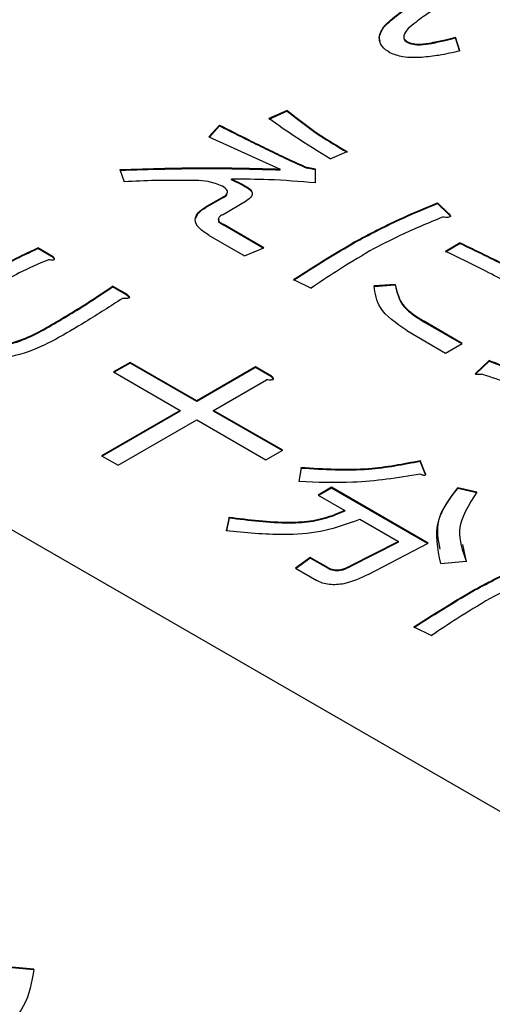
# Model space of a CAD drawing. Units: millimetres. Extents: x 16 to 405, y 14 to 283.
# Drawn here: x 226 to 227, y 233 to 235 of the extents above; entities that cross this region are included whole.
import ezdxf

# ---------------------------------------------------------------- set-up
doc = ezdxf.new("R2010")
doc.units = ezdxf.units.MM

msp = doc.modelspace()

# ---------------------------------------------------------------- linework, layer by layer
at = {"color": 7, "linetype": 'Continuous', "lineweight": 25}
for p, q in [((221.3493, 236.5722), (232.2388, 230.2858)), ((226.909, 235.0464), (226.909, 235.048)), ((226.962, 235.0101), (226.962, 235.0117)), ((227.0199, 235.0072), (227.0199, 235.0089)), ((227.086, 234.9898), (227.0761, 235.0222)), ((227.0761, 235.0206), (227.0761, 235.0222)), ((227.086, 234.9881), (227.0761, 235.0206)), ((226.6816, 234.8499), (226.6386, 234.8308)), ((226.6816, 234.8482), (226.6386, 234.8291)), ((226.6816, 234.8482), (226.6816, 234.8499)), ((226.5228, 234.8155), (226.498, 234.7878)), ((226.5228, 234.8139), (226.4991, 234.7873)), ((226.5228, 234.8139), (226.5228, 234.8155)), ((226.498, 234.7878), (226.6651, 234.7124)), ((226.7825, 234.7363), (226.8222, 234.7534)), ((226.2896, 234.7114), (226.2996, 234.6828)), ((226.6651, 234.7108), (226.6651, 234.7124)), ((226.7478, 234.7124), (226.7279, 234.7162)), ((226.7279, 234.7146), (226.7279, 234.7162)), ((226.7478, 234.7108), (226.7279, 234.7146)), ((226.7478, 234.6799), (226.7478, 234.7124)), ((226.551, 234.6869), (226.551, 234.6885)), ((226.5956, 234.663), (226.5956, 234.6647)), ((226.5323, 234.6477), (226.4909, 234.6239)), ((226.5323, 234.6461), (226.4909, 234.6222)), ((226.5295, 234.6055), (226.5857, 234.6379)), ((226.5323, 234.6461), (226.5323, 234.6477)), ((226.4909, 234.6222), (226.4909, 234.6239)), ((227.0587, 234.6093), (227.0339, 234.6331)), ((227.0339, 234.6315), (227.0339, 234.6331)), ((227.0587, 234.6076), (227.0339, 234.6315)), ((227.0587, 234.6076), (227.0587, 234.6093)), ((226.627, 234.5281), (226.5311, 234.5835)), ((226.5311, 234.5819), (226.5311, 234.5835)), ((226.6254, 234.5274), (226.5311, 234.5819)), ((226.4986, 234.5571), (226.5813, 234.5093)), ((226.1333, 234.5066), (226.0969, 234.5276)), ((226.0969, 234.526), (226.0969, 234.5276)), ((226.1333, 234.505), (226.0969, 234.526)), ((226.5813, 234.5093), (226.627, 234.5281)), ((226.8387, 234.5399), (226.8387, 234.5415)), ((227.0868, 234.5396), (227.0521, 234.5195)), ((227.0868, 234.5379), (227.0521, 234.5179)), ((227.0868, 234.5379), (227.0868, 234.5396)), ((226.1333, 234.505), (226.1333, 234.5066)), ((226.6965, 234.4536), (226.7379, 234.4336)), ((226.3053, 234.4188), (226.2723, 234.4379)), ((226.2723, 234.4362), (226.2723, 234.4379)), ((226.3053, 234.4172), (226.2723, 234.4362)), ((226.9347, 234.4422), (226.885, 234.4384)), ((226.9347, 234.4406), (226.885, 234.4367)), ((226.885, 234.4367), (226.885, 234.4384)), ((226.9347, 234.4406), (226.9347, 234.4422)), ((226.3053, 234.4172), (226.3053, 234.4188)), ((227.0918, 234.3037), (227.0008, 234.3563)), ((227.0008, 234.3546), (227.0008, 234.3563)), ((227.0904, 234.3029), (227.0008, 234.3546)), ((226.1052, 234.3322), (226.1052, 234.3338)), ((226.9617, 234.3337), (227.0526, 234.2811)), ((227.0526, 234.2811), (227.0918, 234.3037)), ((226.3136, 234.2593), (226.2745, 234.2367)), ((226.3136, 234.2577), (226.2759, 234.2359)), ((226.4696, 234.1693), (226.3136, 234.2593)), ((226.3136, 234.2577), (226.3136, 234.2593)), ((226.4696, 234.1676), (226.3136, 234.2577)), ((226.6069, 234.2485), (226.4696, 234.1693)), ((226.6069, 234.2469), (226.4696, 234.1676)), ((226.6444, 234.2269), (226.6069, 234.2485)), ((226.6069, 234.2469), (226.6069, 234.2485)), ((226.6444, 234.2252), (226.6069, 234.2469)), ((227.1546, 234.2636), (227.1232, 234.234)), ((227.1546, 234.262), (227.1232, 234.2324)), ((227.1546, 234.262), (227.1546, 234.2636)), ((226.2745, 234.2367), (226.4305, 234.1467)), ((226.6444, 234.2252), (226.6444, 234.2269)), ((227.1227, 234.2317), (227.1232, 234.2324)), ((227.1232, 234.2324), (227.1232, 234.234)), ((226.5088, 234.1467), (226.6328, 234.2183)), ((226.4696, 234.1676), (226.4696, 234.1693)), ((226.4305, 234.1467), (226.2464, 234.0404)), ((226.4305, 234.145), (226.2478, 234.0396)), ((226.4305, 234.145), (226.4305, 234.1467)), ((226.6709, 234.0531), (226.5088, 234.1467)), ((226.5088, 234.145), (226.5088, 234.1467)), ((226.6694, 234.0523), (226.5088, 234.145)), ((226.2855, 234.0178), (226.4696, 234.1241)), ((226.4696, 234.1241), (226.6317, 234.0305)), ((226.2464, 234.0404), (226.2855, 234.0178)), ((226.6317, 234.0305), (226.6709, 234.0531)), ((226.7139, 234.013), (226.7089, 233.9796)), ((226.7139, 234.0114), (226.7091, 233.9796)), ((226.7139, 234.0114), (226.7139, 234.013)), ((227.0049, 233.9996), (226.9934, 234.0292)), ((226.9934, 234.0276), (226.9934, 234.0292)), ((227.0049, 233.998), (226.9934, 234.0276)), ((227.0049, 233.998), (227.0049, 233.9996)), ((226.785, 233.9662), (226.7537, 233.9481)), ((227.0116, 233.8354), (226.785, 233.9662)), ((226.785, 233.9646), (226.785, 233.9662)), ((227.1257, 233.9548), (227.081, 233.9653)), ((227.081, 233.9636), (227.081, 233.9653)), ((226.7537, 233.9481), (226.8165, 233.9119)), ((226.785, 233.9646), (226.7551, 233.9473)), ((227.0101, 233.8346), (226.785, 233.9646)), ((227.1257, 233.9531), (227.081, 233.9636)), ((226.5452, 233.8965), (226.5385, 233.8641)), ((226.5452, 233.8949), (226.5452, 233.8965)), ((226.8165, 233.9119), (226.7932, 233.9022)), ((226.8165, 233.9102), (226.7932, 233.9006)), ((226.7932, 233.9006), (226.7932, 233.9022)), ((226.8165, 233.9102), (226.8165, 233.9119)), ((226.5452, 233.8949), (226.5389, 233.864)), ((226.8362, 233.8851), (226.8513, 233.8918)), ((226.8513, 233.8918), (226.9422, 233.8393)), ((226.9422, 233.8393), (226.828, 233.781)), ((226.9422, 233.8377), (226.828, 233.7794)), ((226.871, 233.7619), (227.0116, 233.8354)), ((226.9422, 233.8377), (226.9422, 233.8393)), ((227.0923, 233.8319), (227.1009, 233.7918)), ((226.7354, 233.802), (226.7012, 233.7765)), ((226.7354, 233.8004), (226.7024, 233.7758)), ((226.7767, 233.7781), (226.7354, 233.802)), ((226.7354, 233.8004), (226.7354, 233.802)), ((226.7767, 233.7765), (226.7354, 233.8004)), ((226.828, 233.7794), (226.828, 233.781)), ((227.0413, 233.7877), (227.1009, 233.7934)), ((226.7012, 233.7765), (226.7508, 233.7479)), ((226.7767, 233.7765), (226.7767, 233.7781)), ((227.1207, 233.7249), (227.1207, 233.7266)), ((226.9785, 233.6387), (227.0198, 233.6187)), ((226.0876, 232.8361), (226.0364, 232.8409)), ((226.0876, 232.8345), (226.0364, 232.8392))]:
    msp.add_line(p, q, dxfattribs=at)
for points, knots in [([(226.909, 235.048), (226.9192, 235.0576), (226.9359, 235.0735), (226.9658, 235.0928), (226.9915, 235.1088), (227.0093, 235.1192), (227.0182, 235.1244)], [0, 0, 0, 0, 0.3393594, 0.5595625, 0.7797792, 1, 1, 1, 1]), ([(226.909, 235.0464), (226.9192, 235.056), (226.9359, 235.0719), (226.9658, 235.0912), (226.9915, 235.1072), (227.0093, 235.1176), (227.0182, 235.1228)], [0, 0, 0, 0, 0.3393594, 0.5595625, 0.7797792, 1, 1, 1, 1]), ([(227.0529, 235.1024), (227.0348, 235.092), (227.0026, 235.0734), (226.9767, 235.0518), (226.9653, 235.0423)], [0, 0, 0, 0, 0.560333, 1, 1, 1, 1]), ([(226.8993, 235.0126), (226.8986, 235.0142), (226.8943, 235.0256), (226.9022, 235.0368), (226.909, 235.0464)], [0, 0, 0, 0, 0.143137, 1, 1, 1, 1]), ([(226.9223, 234.985), (226.9153, 234.9899), (226.9012, 234.9998), (226.8945, 235.023), (226.9035, 235.0385), (226.909, 235.048)], [0, 0, 0, 0, 0.280108, 0.560096, 1, 1, 1, 1]), ([(226.9653, 235.0423), (226.9606, 235.0367), (226.954, 235.029), (226.9544, 235.0176), (226.9594, 235.0137), (226.962, 235.0117)], [0, 0, 0, 0, 0.56014, 0.780475, 1, 1, 1, 1]), ([(226.9553, 235.0186), (226.9553, 235.0178), (226.9554, 235.0146), (226.9592, 235.012), (226.962, 235.0101)], [0, 0, 0, 0, 0.251797, 1, 1, 1, 1]), ([(226.962, 235.0117), (226.9666, 235.0098), (226.976, 235.0059), (226.9971, 235.0052), (227.0112, 235.0074), (227.0199, 235.0089)], [0, 0, 0, 0, 0.278842, 0.559009, 1, 1, 1, 1]), ([(226.962, 235.0101), (226.9666, 235.0081), (226.976, 235.0042), (226.9971, 235.0035), (227.0112, 235.0058), (227.0199, 235.0072)], [0, 0, 0, 0, 0.278842, 0.559009, 1, 1, 1, 1]), ([(227.0199, 235.0089), (227.0305, 235.0111), (227.0496, 235.0151), (227.068, 235.02), (227.0761, 235.0222)], [0, 0, 0, 0, 0.559967, 1, 1, 1, 1]), ([(227.0199, 235.0072), (227.0305, 235.0095), (227.0496, 235.0135), (227.068, 235.0184), (227.0761, 235.0206)], [0, 0, 0, 0, 0.559967, 1, 1, 1, 1]), ([(226.9967, 234.9745), (226.9815, 234.9739), (226.9545, 234.9728), (226.9321, 234.9813), (226.9223, 234.985)], [0, 0, 0, 0, 0.561846, 1, 1, 1, 1]), ([(227.086, 234.9898), (227.0699, 234.9858), (227.0411, 234.9788), (227.0103, 234.9758), (226.9967, 234.9745)], [0, 0, 0, 0, 0.560195, 1, 1, 1, 1]), ([(226.6816, 234.8499), (226.7056, 234.8308), (226.7486, 234.7967), (226.7997, 234.7667), (226.8222, 234.7534)], [0, 0, 0, 0, 0.559848, 1, 1, 1, 1]), ([(226.6816, 234.8482), (226.7056, 234.8292), (226.7486, 234.7951), (226.7997, 234.765), (226.8222, 234.7518)], [0, 0, 0, 0, 0.559848, 1, 1, 1, 1]), ([(226.7825, 234.7363), (226.7548, 234.7535), (226.7052, 234.7841), (226.659, 234.8165), (226.6386, 234.8308)], [0, 0, 0, 0, 0.559991, 1, 1, 1, 1]), ([(226.5228, 234.8155), (226.5457, 234.804), (226.5834, 234.7851), (226.6363, 234.7589), (226.6813, 234.737), (226.7124, 234.7231), (226.7279, 234.7162)], [0, 0, 0, 0, 0.340009, 0.560015, 0.78002, 1, 1, 1, 1]), ([(226.5228, 234.8139), (226.5457, 234.8024), (226.5834, 234.7834), (226.6363, 234.7573), (226.6813, 234.7354), (226.7124, 234.7215), (226.7279, 234.7146)], [0, 0, 0, 0, 0.340009, 0.560015, 0.78002, 1, 1, 1, 1]), ([(226.2896, 234.7114), (226.3597, 234.7135), (226.4849, 234.7173), (226.61, 234.7139), (226.6651, 234.7124)], [0, 0, 0, 0, 0.559957, 1, 1, 1, 1]), ([(226.2896, 234.7098), (226.3597, 234.7119), (226.4849, 234.7156), (226.61, 234.7122), (226.6651, 234.7108)], [0, 0, 0, 0, 0.559957, 1, 1, 1, 1]), ([(226.4666, 234.6857), (226.4354, 234.686), (226.3796, 234.6867), (226.324, 234.684), (226.2996, 234.6828)], [0, 0, 0, 0, 0.559973, 1, 1, 1, 1]), ([(226.5295, 234.6723), (226.5188, 234.6766), (226.4998, 234.6843), (226.4768, 234.6852), (226.4666, 234.6857)], [0, 0, 0, 0, 0.55792, 1, 1, 1, 1]), ([(226.7478, 234.6799), (226.7112, 234.6831), (226.646, 234.6888), (226.58, 234.6886), (226.551, 234.6885)], [0, 0, 0, 0, 0.560011, 1, 1, 1, 1]), ([(226.551, 234.6885), (226.5603, 234.6846), (226.5769, 234.6777), (226.5899, 234.6686), (226.5956, 234.6647)], [0, 0, 0, 0, 0.561097, 1, 1, 1, 1]), ([(226.551, 234.6869), (226.5603, 234.683), (226.5769, 234.6761), (226.5899, 234.667), (226.5956, 234.663)], [0, 0, 0, 0, 0.561097, 1, 1, 1, 1]), ([(226.5323, 234.6477), (226.5353, 234.6498), (226.5414, 234.6537), (226.5422, 234.6639), (226.5343, 234.6691), (226.5295, 234.6723)], [0, 0, 0, 0, 0.281447, 0.560165, 1, 1, 1, 1]), ([(226.5956, 234.6647), (226.5973, 234.6621), (226.6007, 234.6569), (226.5985, 234.6467), (226.5906, 234.6413), (226.5857, 234.6379)], [0, 0, 0, 0, 0.280677, 0.560645, 1, 1, 1, 1]), ([(226.5956, 234.663), (226.5975, 234.6604), (226.6004, 234.6566), (226.5991, 234.6525), (226.5987, 234.6512)], [0, 0, 0, 0, 0.671802, 1, 1, 1, 1]), ([(226.5323, 234.6461), (226.5357, 234.6481), (226.5403, 234.6508), (226.5403, 234.6544), (226.5403, 234.6553)], [0, 0, 0, 0, 0.74035, 1, 1, 1, 1]), ([(226.4986, 234.5571), (226.4902, 234.5624), (226.4735, 234.5729), (226.4624, 234.5928), (226.4714, 234.6113), (226.4844, 234.6197), (226.4909, 234.6239)], [0, 0, 0, 0, 0.281074, 0.559733, 0.779277, 1, 1, 1, 1]), ([(226.4681, 234.5977), (226.4693, 234.6016), (226.4724, 234.611), (226.484, 234.6181), (226.4909, 234.6222)], [0, 0, 0, 0, 0.40682, 1, 1, 1, 1]), ([(226.8387, 234.5415), (226.8734, 234.5599), (226.9353, 234.5927), (227.0038, 234.6208), (227.0339, 234.6331)], [0, 0, 0, 0, 0.559897, 1, 1, 1, 1]), ([(226.8387, 234.5399), (226.8734, 234.5582), (226.9353, 234.591), (227.0038, 234.6191), (227.0339, 234.6315)], [0, 0, 0, 0, 0.559897, 1, 1, 1, 1]), ([(226.5295, 234.6055), (226.5266, 234.6037), (226.521, 234.6001), (226.519, 234.593), (226.5239, 234.5873), (226.5287, 234.5848), (226.5311, 234.5835)], [0, 0, 0, 0, 0.2808775, 0.5585353, 0.7786539, 1, 1, 1, 1]), ([(226.5212, 234.5948), (226.5207, 234.5935), (226.5193, 234.5904), (226.5241, 234.5857), (226.5288, 234.5831), (226.5311, 234.5819)], [0, 0, 0, 0, 0.25061, 0.624263, 1, 1, 1, 1]), ([(227.0455, 234.5997), (227.0122, 234.586), (226.9527, 234.5615), (226.8988, 234.533), (226.8751, 234.5205)], [0, 0, 0, 0, 0.560072, 1, 1, 1, 1]), ([(227.0587, 234.6093), (227.0603, 234.6079), (227.0626, 234.6058), (227.0642, 234.603), (227.0636, 234.6013), (227.0618, 234.5998), (227.0577, 234.5992), (227.0521, 234.5991), (227.048, 234.5995), (227.0455, 234.5997)], [0, 0, 0, 0, 0.24995, 0.375112, 0.437933, 0.500404, 0.639663, 0.779877, 1, 1, 1, 1]), ([(227.0587, 234.6076), (227.0604, 234.6063), (227.0628, 234.6042), (227.0636, 234.6017), (227.0639, 234.6009)], [0, 0, 0, 0, 0.668928, 1, 1, 1, 1]), ([(225.9696, 234.4618), (225.9924, 234.4746), (226.0332, 234.4977), (226.0775, 234.5185), (226.0969, 234.5276)], [0, 0, 0, 0, 0.560001, 1, 1, 1, 1]), ([(225.9696, 234.4601), (225.9924, 234.473), (226.0332, 234.496), (226.0775, 234.5168), (226.0969, 234.526)], [0, 0, 0, 0, 0.560001, 1, 1, 1, 1]), ([(226.6965, 234.4536), (226.7225, 234.4704), (226.7688, 234.5002), (226.8174, 234.5289), (226.8387, 234.5415)], [0, 0, 0, 0, 0.560006, 1, 1, 1, 1]), ([(226.6965, 234.452), (226.7225, 234.4687), (226.7688, 234.4986), (226.8174, 234.5272), (226.8387, 234.5399)], [0, 0, 0, 0, 0.560006, 1, 1, 1, 1]), ([(226.8751, 234.5205), (226.8487, 234.5047), (226.8014, 234.4765), (226.7573, 234.4467), (226.7379, 234.4336)], [0, 0, 0, 0, 0.559982, 1, 1, 1, 1]), ([(227.2473, 234.4183), (227.2121, 234.4381), (227.1494, 234.4733), (227.0818, 234.5054), (227.0521, 234.5195)], [0, 0, 0, 0, 0.559935, 1, 1, 1, 1]), ([(227.0868, 234.5396), (227.1246, 234.5215), (227.192, 234.4893), (227.2545, 234.4539), (227.282, 234.4384)], [0, 0, 0, 0, 0.560042, 1, 1, 1, 1]), ([(227.0868, 234.5379), (227.1246, 234.5199), (227.192, 234.4877), (227.2545, 234.4523), (227.282, 234.4367)], [0, 0, 0, 0, 0.560042, 1, 1, 1, 1]), ([(226.1218, 234.4999), (226.0986, 234.4899), (226.0572, 234.472), (226.0205, 234.451), (226.0043, 234.4417)], [0, 0, 0, 0, 0.559812, 1, 1, 1, 1]), ([(226.1333, 234.5066), (226.1342, 234.5055), (226.1355, 234.5038), (226.1359, 234.5015), (226.1354, 234.5003), (226.1343, 234.4994), (226.1325, 234.499), (226.1301, 234.4988), (226.1264, 234.4992), (226.1236, 234.4996), (226.1218, 234.4999)], [0, 0, 0, 0, 0.249907, 0.374402, 0.437649, 0.499694, 0.578542, 0.657048, 0.780029, 1, 1, 1, 1]), ([(226.1333, 234.505), (226.1343, 234.5038), (226.1355, 234.5023), (226.1356, 234.5006), (226.1356, 234.5001)], [0, 0, 0, 0, 0.739715, 1, 1, 1, 1]), ([(226.1052, 234.3338), (226.1376, 234.3526), (226.1955, 234.3861), (226.2488, 234.4221), (226.2723, 234.4379)], [0, 0, 0, 0, 0.560032, 1, 1, 1, 1]), ([(226.1052, 234.3322), (226.1376, 234.351), (226.1955, 234.3845), (226.2488, 234.4204), (226.2723, 234.4362)], [0, 0, 0, 0, 0.560032, 1, 1, 1, 1]), ([(226.9617, 234.3337), (226.937, 234.3508), (226.893, 234.3815), (226.8875, 234.421), (226.885, 234.4384)], [0, 0, 0, 0, 0.559444, 1, 1, 1, 1]), ([(226.9347, 234.4422), (226.9387, 234.4239), (226.946, 234.3912), (226.984, 234.367), (227.0008, 234.3563)], [0, 0, 0, 0, 0.559071, 1, 1, 1, 1]), ([(226.9347, 234.4406), (226.9387, 234.4223), (226.946, 234.3896), (226.984, 234.3653), (227.0008, 234.3546)], [0, 0, 0, 0, 0.559071, 1, 1, 1, 1]), ([(226.2954, 234.4092), (226.267, 234.3908), (226.2162, 234.3578), (226.1621, 234.3265), (226.1383, 234.3128)], [0, 0, 0, 0, 0.559957, 1, 1, 1, 1]), ([(226.3053, 234.4188), (226.307, 234.4176), (226.3095, 234.4157), (226.3115, 234.4132), (226.3118, 234.4116), (226.3111, 234.4104), (226.3092, 234.4096), (226.3067, 234.4091), (226.302, 234.4089), (226.2981, 234.4091), (226.2954, 234.4092)], [0, 0, 0, 0, 0.249407, 0.37459, 0.43747, 0.499642, 0.570069, 0.640346, 0.75003, 1, 1, 1, 1]), ([(226.3053, 234.4172), (226.307, 234.4159), (226.3095, 234.4141), (226.3116, 234.4117), (226.3116, 234.4106), (226.3116, 234.4103)], [0, 0, 0, 0, 0.595808, 0.89486, 1, 1, 1, 1]), ([(225.834, 234.3052), (225.8603, 234.3007), (225.9128, 234.2917), (225.9903, 234.294), (226.0567, 234.3091), (226.089, 234.3256), (226.1052, 234.3338)], [0, 0, 0, 0, 0.280286, 0.55988, 0.779825, 1, 1, 1, 1]), ([(225.834, 234.3035), (225.8603, 234.2991), (225.9128, 234.2901), (225.9903, 234.2924), (226.0567, 234.3075), (226.089, 234.324), (226.1052, 234.3322)], [0, 0, 0, 0, 0.280286, 0.55988, 0.779825, 1, 1, 1, 1]), ([(226.1383, 234.3128), (226.1149, 234.3012), (226.0683, 234.2779), (225.9602, 234.2578), (225.8818, 234.2671), (225.834, 234.2727)], [0, 0, 0, 0, 0.280627, 0.560832, 1, 1, 1, 1]), ([(227.1988, 234.2458), (227.1906, 234.2491), (227.1758, 234.2551), (227.1611, 234.261), (227.1546, 234.2636)], [0, 0, 0, 0, 0.56, 1, 1, 1, 1]), ([(227.1988, 234.2442), (227.1906, 234.2475), (227.1758, 234.2534), (227.1611, 234.2594), (227.1546, 234.262)], [0, 0, 0, 0, 0.56, 1, 1, 1, 1]), ([(226.6444, 234.2269), (226.6458, 234.2256), (226.6478, 234.2237), (226.6491, 234.2212), (226.6489, 234.2197), (226.6478, 234.2186), (226.6457, 234.218), (226.6429, 234.2177), (226.6385, 234.2177), (226.635, 234.2181), (226.6328, 234.2183)], [0, 0, 0, 0, 0.249678, 0.374414, 0.437639, 0.499533, 0.578572, 0.656984, 0.78015, 1, 1, 1, 1]), ([(226.6444, 234.2252), (226.6457, 234.224), (226.6477, 234.2221), (226.6491, 234.2199), (226.6489, 234.2191), (226.6489, 234.219)], [0, 0, 0, 0, 0.651808, 0.977443, 1, 1, 1, 1]), ([(227.1381, 234.2312), (227.1353, 234.2309), (227.1312, 234.2306), (227.1266, 234.2306), (227.1244, 234.2309), (227.1231, 234.2313), (227.1223, 234.2319), (227.1221, 234.233), (227.1228, 234.2336), (227.1232, 234.234)], [0, 0, 0, 0, 0.419752, 0.604526, 0.677286, 0.750112, 0.812756, 0.875162, 1, 1, 1, 1]), ([(227.2898, 234.1856), (227.2609, 234.1935), (227.2093, 234.2076), (227.1599, 234.224), (227.1381, 234.2312)], [0, 0, 0, 0, 0.560019, 1, 1, 1, 1]), ([(226.7139, 234.013), (226.7673, 234.0097), (226.8628, 234.0039), (226.9534, 234.0215), (226.9934, 234.0292)], [0, 0, 0, 0, 0.5596358, 1, 1, 1, 1]), ([(226.7139, 234.0114), (226.7673, 234.0081), (226.8628, 234.0023), (226.9534, 234.0199), (226.9934, 234.0276)], [0, 0, 0, 0, 0.5596358, 1, 1, 1, 1]), ([(226.9934, 233.9968), (226.9411, 233.9885), (226.8477, 233.9739), (226.7513, 233.9778), (226.7089, 233.9796)], [0, 0, 0, 0, 0.559468, 1, 1, 1, 1]), ([(227.0049, 233.9996), (227.0053, 233.9986), (227.0057, 233.9971), (227.0053, 233.9952), (227.0044, 233.9944), (227.0037, 233.9941), (227.0021, 233.9939), (226.9999, 233.9944), (226.9966, 233.9953), (226.9946, 233.9962), (226.9934, 233.9968)], [0, 0, 0, 0, 0.249673, 0.374314, 0.437942, 0.468848, 0.499756, 0.656826, 0.780015, 1, 1, 1, 1]), ([(227.0413, 233.7877), (227.0341, 233.822), (227.0211, 233.8835), (227.0627, 233.9402), (227.081, 233.9653)], [0, 0, 0, 0, 0.55854, 1, 1, 1, 1]), ([(227.0397, 233.8213), (227.0356, 233.8437), (227.0267, 233.8931), (227.0618, 233.9387), (227.081, 233.9636)], [0, 0, 0, 0, 0.452149, 1, 1, 1, 1]), ([(227.1257, 233.9548), (227.1067, 233.9252), (227.0729, 233.8724), (227.0923, 233.8175), (227.1009, 233.7934)], [0, 0, 0, 0, 0.559885, 1, 1, 1, 1]), ([(226.5452, 233.8965), (226.5919, 233.8904), (226.657, 233.8819), (226.7434, 233.8867), (226.7767, 233.8971), (226.7932, 233.9022)], [0, 0, 0, 0, 0.56004, 0.780334, 1, 1, 1, 1]), ([(226.5452, 233.8949), (226.5919, 233.8888), (226.657, 233.8802), (226.7434, 233.8851), (226.7767, 233.8954), (226.7932, 233.9006)], [0, 0, 0, 0, 0.56004, 0.780334, 1, 1, 1, 1]), ([(226.8362, 233.8851), (226.8113, 233.8765), (226.7613, 233.8593), (226.6565, 233.8525), (226.5833, 233.8597), (226.5385, 233.8641)], [0, 0, 0, 0, 0.279377, 0.559518, 1, 1, 1, 1]), ([(227.1207, 233.7266), (227.1554, 233.7449), (227.2173, 233.7778), (227.2857, 233.8059), (227.3159, 233.8182)], [0, 0, 0, 0, 0.559897, 1, 1, 1, 1]), ([(227.1207, 233.7249), (227.1554, 233.7433), (227.2173, 233.7761), (227.2857, 233.8042), (227.3159, 233.8166)], [0, 0, 0, 0, 0.559897, 1, 1, 1, 1]), ([(226.7767, 233.7781), (226.781, 233.7761), (226.7896, 233.7721), (226.8103, 233.7728), (226.8213, 233.7779), (226.828, 233.781)], [0, 0, 0, 0, 0.280046, 0.558956, 1, 1, 1, 1]), ([(227.3275, 233.7848), (227.2942, 233.7711), (227.2347, 233.7465), (227.1808, 233.7181), (227.1571, 233.7056)], [0, 0, 0, 0, 0.560072, 1, 1, 1, 1]), ([(226.871, 233.7619), (226.8532, 233.7532), (226.831, 233.7424), (226.7975, 233.7375), (226.7801, 233.7378), (226.7637, 233.7413), (226.7551, 233.7457), (226.7508, 233.7479)], [0, 0, 0, 0, 0.499107, 0.624464, 0.749568, 0.874689, 1, 1, 1, 1]), ([(226.7767, 233.7765), (226.781, 233.7745), (226.7896, 233.7705), (226.8103, 233.7711), (226.8213, 233.7762), (226.828, 233.7794)], [0, 0, 0, 0, 0.280046, 0.558956, 1, 1, 1, 1]), ([(226.9785, 233.6387), (227.0044, 233.6554), (227.0508, 233.6853), (227.0994, 233.714), (227.1207, 233.7266)], [0, 0, 0, 0, 0.560006, 1, 1, 1, 1]), ([(226.9785, 233.6371), (227.0044, 233.6538), (227.0508, 233.6837), (227.0994, 233.7123), (227.1207, 233.7249)], [0, 0, 0, 0, 0.560006, 1, 1, 1, 1]), ([(227.1571, 233.7056), (227.1307, 233.6898), (227.0834, 233.6616), (227.0393, 233.6318), (227.0198, 233.6187)], [0, 0, 0, 0, 0.559982, 1, 1, 1, 1]), ([(226.0876, 232.8361), (226.083, 232.8065), (226.0749, 232.7536), (226.0321, 232.7068), (226.0132, 232.6862)], [0, 0, 0, 0, 0.559573, 1, 1, 1, 1])]:
    msp.add_open_spline(points, degree=3, knots=knots, dxfattribs=at)

doc.saveas('drawing.dxf')
